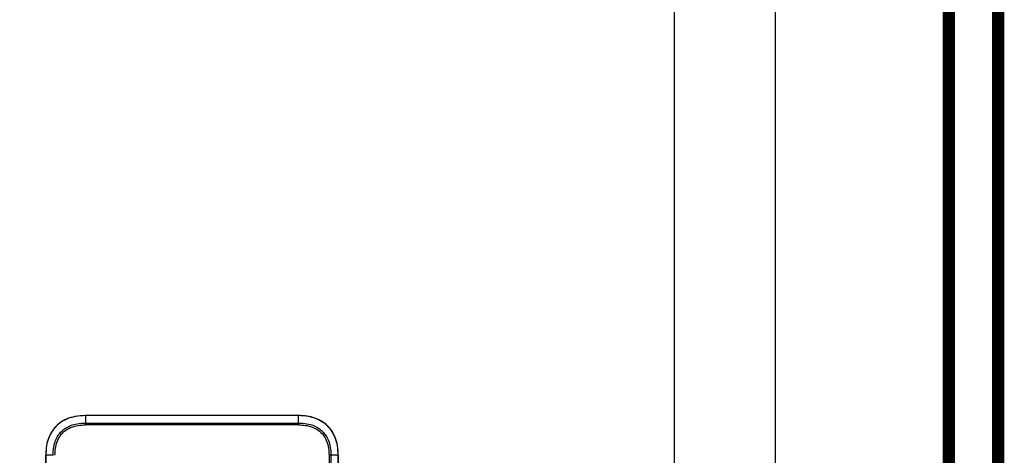
# Model space of a CAD drawing. Units: inches. Extents: x 0 to 15.8, y 1.3 to 9.4.
# Drawn here: x 9.8 to 11, y 5.4 to 6 of the extents above; entities that cross this region are included whole.
import ezdxf

# ---------------------------------------------------------------- set-up
doc = ezdxf.new("R2010")
doc.units = ezdxf.units.IN
doc.header["$MEASUREMENT"] = 0
doc.linetypes.add('ACAD_ISO02W100', pattern=[15, 12, -3])

# ---------------------------------------------------------------- blocks, each defined once
blk = doc.blocks.new('NFC 175 199')
at = {"color": 7, "linetype": 'Continuous', "lineweight": 25}
for p, q in [((0.5884, 0.1067), (0.5884, 2.3693)), ((0.5884, 0.1067), (0.5884, 2.3693)), ((0.5884, 0.1067), (0.5884, 2.3693)), ((0.5884, 0.1067), (0.5884, 2.3693)), ((0.7112, 2.3693), (0.7112, 0.1067)), ((0.7112, 2.3693), (0.7112, 0.1067)), ((0.7112, 2.3693), (0.7112, 0.1067)), ((0.7112, 2.3693), (0.7112, 0.1067)), ((0.13, 0.9048), (-0.13, 0.9048)), ((0.13, 0.9048), (-0.13, 0.9048)), ((0.13, 0.9048), (-0.13, 0.9048)), ((0.13, 0.9048), (-0.13, 0.9048)), ((0, 0.9047), (-0.13, 0.9047)), ((-0.13, 0.9047), (-0.13, 0.8957)), ((0, 0.9047), (-0.13, 0.9047)), ((-0.13, 0.9047), (-0.13, 0.8957)), ((0, 0.9047), (-0.13, 0.9047)), ((-0.13, 0.9047), (-0.13, 0.8957)), ((0, 0.9047), (-0.13, 0.9047)), ((-0.13, 0.9047), (-0.13, 0.8957)), ((0.13, 0.9047), (0, 0.9047)), ((0.13, 0.9047), (0, 0.9047)), ((0.13, 0.9047), (0, 0.9047)), ((0.13, 0.9047), (0, 0.9047)), ((-0.13, 0.8957), (0, 0.8957)), ((-0.13, 0.8957), (0, 0.8957)), ((-0.13, 0.8957), (0, 0.8957)), ((-0.13, 0.8957), (0, 0.8957)), ((0.13, 0.8934), (-0.13, 0.8934)), ((0.13, 0.8934), (-0.13, 0.8934)), ((0.13, 0.8934), (-0.13, 0.8934)), ((0.13, 0.8934), (-0.13, 0.8934)), ((0, 0.8957), (0.13, 0.8957)), ((0, 0.8957), (0.13, 0.8957)), ((0, 0.8957), (0.13, 0.8957)), ((0, 0.8957), (0.13, 0.8957)), ((-0.1694, 0.8563), (-0.1784, 0.8563)), ((-0.1784, 0.8563), (-0.1784, 0.3714)), ((-0.1784, 0.3714), (-0.1784, 0.8563)), ((-0.1694, 0.8563), (-0.1784, 0.8563)), ((-0.1784, 0.8563), (-0.1784, 0.3714)), ((-0.1784, 0.3714), (-0.1784, 0.8563)), ((-0.1694, 0.8563), (-0.1784, 0.8563)), ((-0.1784, 0.8563), (-0.1784, 0.3714)), ((-0.1784, 0.3714), (-0.1784, 0.8563)), ((-0.1694, 0.8563), (-0.1784, 0.8563)), ((-0.1784, 0.8563), (-0.1784, 0.3714)), ((-0.1784, 0.3714), (-0.1784, 0.8563)), ((0.1671, 0.8563), (0.1671, 0.3714)), ((0.1694, 0.8563), (0.1671, 0.8563)), ((0.1671, 0.8563), (0.1671, 0.3714)), ((0.1694, 0.8563), (0.1671, 0.8563)), ((0.1671, 0.8563), (0.1671, 0.3714)), ((0.1694, 0.8563), (0.1671, 0.8563)), ((0.1671, 0.8563), (0.1671, 0.3714)), ((0.1694, 0.8563), (0.1671, 0.8563)), ((0.1694, 0.8563), (0.1694, 0.3714)), ((0.1784, 0.8563), (0.1694, 0.8563)), ((0.1694, 0.8563), (0.1694, 0.3714)), ((0.1784, 0.8563), (0.1694, 0.8563)), ((0.1694, 0.8563), (0.1694, 0.3714)), ((0.1784, 0.8563), (0.1694, 0.8563)), ((0.1694, 0.8563), (0.1694, 0.3714)), ((0.1784, 0.8563), (0.1694, 0.8563)), ((0.1784, 0.3714), (0.1784, 0.8563)), ((0.1784, 0.8563), (0.1784, 0.3714)), ((0.1784, 0.3714), (0.1784, 0.8563)), ((0.1784, 0.8563), (0.1784, 0.3714)), ((0.1784, 0.3714), (0.1784, 0.8563)), ((0.1784, 0.8563), (0.1784, 0.3714)), ((0.1784, 0.3714), (0.1784, 0.8563)), ((0.1784, 0.8563), (0.1784, 0.3714))]:
    blk.add_line(p, q, dxfattribs=at)
for centre, start, end in [((0.4737, 0.8936), 179.7961, 180.0131), ((0.4737, 0.8936), 179.7961, 180.0131), ((0.4737, 0.8936), 179.7961, 180.0131), ((0.4737, 0.8936), 179.7961, 180.0131), ((-0.4737, 0.8936), 359.9869, 0.2039), ((-0.4737, 0.8936), 359.9869, 0.2039), ((-0.4737, 0.8936), 359.9869, 0.2039), ((-0.4737, 0.8936), 359.9869, 0.2039)]:
    blk.add_arc(centre, 0.6037, start, end, dxfattribs=at)
for points, knots in [([(-0.13, 0.9048), (-0.1342, 0.9046), (-0.1421, 0.9042), (-0.1527, 0.9009), (-0.1612, 0.8962), (-0.1678, 0.89), (-0.1727, 0.8828), (-0.1761, 0.8747), (-0.1781, 0.8658), (-0.1783, 0.8595), (-0.1784, 0.8563)], [0, 0, 0, 0, 0.1650517, 0.3032829, 0.4250251, 0.5378372, 0.6476725, 0.7590991, 0.8755617, 1, 1, 1, 1]), ([(-0.13, 0.9048), (-0.1342, 0.9046), (-0.1421, 0.9042), (-0.1527, 0.9009), (-0.1612, 0.8962), (-0.1678, 0.89), (-0.1727, 0.8828), (-0.1761, 0.8747), (-0.1781, 0.8658), (-0.1783, 0.8595), (-0.1784, 0.8563)], [0, 0, 0, 0, 0.1650517, 0.3032829, 0.4250251, 0.5378372, 0.6476725, 0.7590991, 0.8755617, 1, 1, 1, 1]), ([(-0.13, 0.9048), (-0.1342, 0.9046), (-0.1421, 0.9042), (-0.1527, 0.9009), (-0.1612, 0.8962), (-0.1678, 0.89), (-0.1727, 0.8828), (-0.1761, 0.8747), (-0.1781, 0.8658), (-0.1783, 0.8595), (-0.1784, 0.8563)], [0, 0, 0, 0, 0.1650517, 0.3032829, 0.4250251, 0.5378372, 0.6476725, 0.7590991, 0.8755617, 1, 1, 1, 1]), ([(-0.13, 0.9048), (-0.1342, 0.9046), (-0.1421, 0.9042), (-0.1527, 0.9009), (-0.1612, 0.8962), (-0.1678, 0.89), (-0.1727, 0.8828), (-0.1761, 0.8747), (-0.1781, 0.8658), (-0.1783, 0.8595), (-0.1784, 0.8563)], [0, 0, 0, 0, 0.1650517, 0.3032829, 0.4250251, 0.5378372, 0.6476725, 0.7590991, 0.8755617, 1, 1, 1, 1]), ([(-0.13, 0.9047), (-0.1339, 0.9045), (-0.1411, 0.9042), (-0.151, 0.9015), (-0.1591, 0.8974), (-0.1657, 0.8921), (-0.171, 0.8856), (-0.1751, 0.8775), (-0.1779, 0.8676), (-0.1782, 0.8603), (-0.1784, 0.8563)], [0, 0, 0, 0, 0.150683, 0.280068, 0.393432, 0.499064, 0.604627, 0.717775, 0.847059, 1, 1, 1, 1]), ([(-0.13, 0.9047), (-0.1339, 0.9045), (-0.1411, 0.9042), (-0.151, 0.9015), (-0.1591, 0.8974), (-0.1657, 0.8921), (-0.171, 0.8856), (-0.1751, 0.8775), (-0.1779, 0.8676), (-0.1782, 0.8603), (-0.1784, 0.8563)], [0, 0, 0, 0, 0.150683, 0.280068, 0.393432, 0.499064, 0.604627, 0.717775, 0.847059, 1, 1, 1, 1]), ([(-0.13, 0.9047), (-0.1339, 0.9045), (-0.1411, 0.9042), (-0.151, 0.9015), (-0.1591, 0.8974), (-0.1657, 0.8921), (-0.171, 0.8856), (-0.1751, 0.8775), (-0.1779, 0.8676), (-0.1782, 0.8603), (-0.1784, 0.8563)], [0, 0, 0, 0, 0.150683, 0.280068, 0.393432, 0.499064, 0.604627, 0.717775, 0.847059, 1, 1, 1, 1]), ([(-0.13, 0.9047), (-0.1339, 0.9045), (-0.1411, 0.9042), (-0.151, 0.9015), (-0.1591, 0.8974), (-0.1657, 0.8921), (-0.171, 0.8856), (-0.1751, 0.8775), (-0.1779, 0.8676), (-0.1782, 0.8603), (-0.1784, 0.8563)], [0, 0, 0, 0, 0.150683, 0.280068, 0.393432, 0.499064, 0.604627, 0.717775, 0.847059, 1, 1, 1, 1]), ([(-0.13, 0.9047), (-0.13, 0.9047), (-0.13, 0.9047), (-0.13, 0.9048), (-0.13, 0.9048)], [0, 0, 0, 0, 0.559433, 1, 1, 1, 1]), ([(-0.13, 0.9048), (-0.13, 0.9048), (-0.13, 0.9048), (-0.13, 0.9048), (-0.13, 0.9048)], [0, 0, 0, 0, 0.560274, 1, 1, 1, 1]), ([(-0.13, 0.9047), (-0.13, 0.9047), (-0.13, 0.9047), (-0.13, 0.9048), (-0.13, 0.9048)], [0, 0, 0, 0, 0.559433, 1, 1, 1, 1]), ([(-0.13, 0.9048), (-0.13, 0.9048), (-0.13, 0.9048), (-0.13, 0.9048), (-0.13, 0.9048)], [0, 0, 0, 0, 0.560274, 1, 1, 1, 1]), ([(-0.13, 0.9047), (-0.13, 0.9047), (-0.13, 0.9047), (-0.13, 0.9048), (-0.13, 0.9048)], [0, 0, 0, 0, 0.559433, 1, 1, 1, 1]), ([(-0.13, 0.9048), (-0.13, 0.9048), (-0.13, 0.9048), (-0.13, 0.9048), (-0.13, 0.9048)], [0, 0, 0, 0, 0.560274, 1, 1, 1, 1]), ([(-0.13, 0.9047), (-0.13, 0.9047), (-0.13, 0.9047), (-0.13, 0.9048), (-0.13, 0.9048)], [0, 0, 0, 0, 0.559433, 1, 1, 1, 1]), ([(-0.13, 0.9048), (-0.13, 0.9048), (-0.13, 0.9048), (-0.13, 0.9048), (-0.13, 0.9048)], [0, 0, 0, 0, 0.560274, 1, 1, 1, 1]), ([(0.13, 0.9047), (0.13, 0.9047), (0.13, 0.9048), (0.13, 0.9048), (0.13, 0.9048)], [0, 0, 0, 0, 0.559718, 1, 1, 1, 1]), ([(0.1784, 0.8563), (0.1783, 0.8603), (0.178, 0.8676), (0.1751, 0.8778), (0.1708, 0.8862), (0.165, 0.893), (0.158, 0.8982), (0.1497, 0.902), (0.1403, 0.9044), (0.1335, 0.9047), (0.13, 0.9048)], [0, 0, 0, 0, 0.152894, 0.284652, 0.403192, 0.514852, 0.625347, 0.739844, 0.863059, 1, 1, 1, 1]), ([(0.13, 0.9047), (0.13, 0.9047), (0.13, 0.9048), (0.13, 0.9048), (0.13, 0.9048)], [0, 0, 0, 0, 0.559718, 1, 1, 1, 1]), ([(0.1784, 0.8563), (0.1783, 0.8603), (0.178, 0.8676), (0.1751, 0.8778), (0.1708, 0.8862), (0.165, 0.893), (0.158, 0.8982), (0.1497, 0.902), (0.1403, 0.9044), (0.1335, 0.9047), (0.13, 0.9048)], [0, 0, 0, 0, 0.152894, 0.284652, 0.403192, 0.514852, 0.625347, 0.739844, 0.863059, 1, 1, 1, 1]), ([(0.13, 0.9047), (0.13, 0.9047), (0.13, 0.9048), (0.13, 0.9048), (0.13, 0.9048)], [0, 0, 0, 0, 0.559718, 1, 1, 1, 1]), ([(0.1784, 0.8563), (0.1783, 0.8603), (0.178, 0.8676), (0.1751, 0.8778), (0.1708, 0.8862), (0.165, 0.893), (0.158, 0.8982), (0.1497, 0.902), (0.1403, 0.9044), (0.1335, 0.9047), (0.13, 0.9048)], [0, 0, 0, 0, 0.152894, 0.284652, 0.403192, 0.514852, 0.625347, 0.739844, 0.863059, 1, 1, 1, 1]), ([(0.13, 0.9047), (0.13, 0.9047), (0.13, 0.9048), (0.13, 0.9048), (0.13, 0.9048)], [0, 0, 0, 0, 0.559718, 1, 1, 1, 1]), ([(0.1784, 0.8563), (0.1783, 0.8603), (0.178, 0.8676), (0.1751, 0.8778), (0.1708, 0.8862), (0.165, 0.893), (0.158, 0.8982), (0.1497, 0.902), (0.1403, 0.9044), (0.1335, 0.9047), (0.13, 0.9048)], [0, 0, 0, 0, 0.152894, 0.284652, 0.403192, 0.514852, 0.625347, 0.739844, 0.863059, 1, 1, 1, 1]), ([(0.13, 0.8957), (0.13, 0.8974), (0.13, 0.9004), (0.13, 0.9034), (0.13, 0.9047)], [0, 0, 0, 0, 0.560001, 1, 1, 1, 1]), ([(0.1784, 0.8563), (0.1782, 0.8602), (0.1779, 0.8674), (0.1751, 0.8773), (0.1711, 0.8854), (0.1658, 0.892), (0.1592, 0.8973), (0.1511, 0.9014), (0.1412, 0.9042), (0.1339, 0.9045), (0.13, 0.9047)], [0, 0, 0, 0, 0.150683, 0.280066, 0.39343, 0.499062, 0.604625, 0.717773, 0.847058, 1, 1, 1, 1]), ([(0.13, 0.8957), (0.13, 0.8974), (0.13, 0.9004), (0.13, 0.9034), (0.13, 0.9047)], [0, 0, 0, 0, 0.560001, 1, 1, 1, 1]), ([(0.1784, 0.8563), (0.1782, 0.8602), (0.1779, 0.8674), (0.1751, 0.8773), (0.1711, 0.8854), (0.1658, 0.892), (0.1592, 0.8973), (0.1511, 0.9014), (0.1412, 0.9042), (0.1339, 0.9045), (0.13, 0.9047)], [0, 0, 0, 0, 0.150683, 0.280066, 0.39343, 0.499062, 0.604625, 0.717773, 0.847058, 1, 1, 1, 1]), ([(0.13, 0.8957), (0.13, 0.8974), (0.13, 0.9004), (0.13, 0.9034), (0.13, 0.9047)], [0, 0, 0, 0, 0.560001, 1, 1, 1, 1]), ([(0.1784, 0.8563), (0.1782, 0.8602), (0.1779, 0.8674), (0.1751, 0.8773), (0.1711, 0.8854), (0.1658, 0.892), (0.1592, 0.8973), (0.1511, 0.9014), (0.1412, 0.9042), (0.1339, 0.9045), (0.13, 0.9047)], [0, 0, 0, 0, 0.150683, 0.280066, 0.39343, 0.499062, 0.604625, 0.717773, 0.847058, 1, 1, 1, 1]), ([(0.13, 0.8957), (0.13, 0.8974), (0.13, 0.9004), (0.13, 0.9034), (0.13, 0.9047)], [0, 0, 0, 0, 0.560001, 1, 1, 1, 1]), ([(0.1784, 0.8563), (0.1782, 0.8602), (0.1779, 0.8674), (0.1751, 0.8773), (0.1711, 0.8854), (0.1658, 0.892), (0.1592, 0.8973), (0.1511, 0.9014), (0.1412, 0.9042), (0.1339, 0.9045), (0.13, 0.9047)], [0, 0, 0, 0, 0.150683, 0.280066, 0.39343, 0.499062, 0.604625, 0.717773, 0.847058, 1, 1, 1, 1]), ([(-0.1694, 0.8563), (-0.1693, 0.8597), (-0.169, 0.8659), (-0.1667, 0.8742), (-0.1635, 0.8806), (-0.1593, 0.8857), (-0.1542, 0.8898), (-0.1477, 0.8931), (-0.1395, 0.8953), (-0.1334, 0.8956), (-0.13, 0.8957)], [0, 0, 0, 0, 0.161519, 0.291988, 0.401399, 0.500826, 0.600349, 0.710061, 0.840768, 1, 1, 1, 1]), ([(-0.1694, 0.8563), (-0.1693, 0.8597), (-0.169, 0.8659), (-0.1667, 0.8742), (-0.1635, 0.8806), (-0.1593, 0.8857), (-0.1542, 0.8898), (-0.1477, 0.8931), (-0.1395, 0.8953), (-0.1334, 0.8956), (-0.13, 0.8957)], [0, 0, 0, 0, 0.161519, 0.291988, 0.401399, 0.500826, 0.600349, 0.710061, 0.840768, 1, 1, 1, 1]), ([(-0.1694, 0.8563), (-0.1693, 0.8597), (-0.169, 0.8659), (-0.1667, 0.8742), (-0.1635, 0.8806), (-0.1593, 0.8857), (-0.1542, 0.8898), (-0.1477, 0.8931), (-0.1395, 0.8953), (-0.1334, 0.8956), (-0.13, 0.8957)], [0, 0, 0, 0, 0.161519, 0.291988, 0.401399, 0.500826, 0.600349, 0.710061, 0.840768, 1, 1, 1, 1]), ([(-0.1694, 0.8563), (-0.1693, 0.8597), (-0.169, 0.8659), (-0.1667, 0.8742), (-0.1635, 0.8806), (-0.1593, 0.8857), (-0.1542, 0.8898), (-0.1477, 0.8931), (-0.1395, 0.8953), (-0.1334, 0.8956), (-0.13, 0.8957)], [0, 0, 0, 0, 0.161519, 0.291988, 0.401399, 0.500826, 0.600349, 0.710061, 0.840768, 1, 1, 1, 1]), ([(-0.1671, 0.8563), (-0.167, 0.8591), (-0.1668, 0.8647), (-0.1648, 0.8729), (-0.161, 0.8805), (-0.1551, 0.8867), (-0.1474, 0.8908), (-0.1388, 0.8931), (-0.1329, 0.8933), (-0.13, 0.8934)], [0, 0, 0, 0, 0.141104, 0.281449, 0.420786, 0.559478, 0.705292, 0.852219, 1, 1, 1, 1]), ([(-0.1671, 0.8563), (-0.167, 0.8591), (-0.1668, 0.8647), (-0.1648, 0.8729), (-0.161, 0.8805), (-0.1551, 0.8867), (-0.1474, 0.8908), (-0.1388, 0.8931), (-0.1329, 0.8933), (-0.13, 0.8934)], [0, 0, 0, 0, 0.141104, 0.281449, 0.420786, 0.559478, 0.705292, 0.852219, 1, 1, 1, 1]), ([(-0.1671, 0.8563), (-0.167, 0.8591), (-0.1668, 0.8647), (-0.1648, 0.8729), (-0.161, 0.8805), (-0.1551, 0.8867), (-0.1474, 0.8908), (-0.1388, 0.8931), (-0.1329, 0.8933), (-0.13, 0.8934)], [0, 0, 0, 0, 0.141104, 0.281449, 0.420786, 0.559478, 0.705292, 0.852219, 1, 1, 1, 1]), ([(-0.1671, 0.8563), (-0.167, 0.8591), (-0.1668, 0.8647), (-0.1648, 0.8729), (-0.161, 0.8805), (-0.1551, 0.8867), (-0.1474, 0.8908), (-0.1388, 0.8931), (-0.1329, 0.8933), (-0.13, 0.8934)], [0, 0, 0, 0, 0.141104, 0.281449, 0.420786, 0.559478, 0.705292, 0.852219, 1, 1, 1, 1]), ([(0.13, 0.8957), (0.1334, 0.8956), (0.1396, 0.8953), (0.1479, 0.893), (0.1543, 0.8898), (0.1594, 0.8856), (0.1635, 0.8805), (0.1668, 0.874), (0.169, 0.8658), (0.1693, 0.8597), (0.1694, 0.8563)], [0, 0, 0, 0, 0.161565, 0.292068, 0.401499, 0.500932, 0.600449, 0.710141, 0.840813, 1, 1, 1, 1]), ([(0.13, 0.8957), (0.1334, 0.8956), (0.1396, 0.8953), (0.1479, 0.893), (0.1543, 0.8898), (0.1594, 0.8856), (0.1635, 0.8805), (0.1668, 0.874), (0.169, 0.8658), (0.1693, 0.8597), (0.1694, 0.8563)], [0, 0, 0, 0, 0.161565, 0.292068, 0.401499, 0.500932, 0.600449, 0.710141, 0.840813, 1, 1, 1, 1]), ([(0.13, 0.8957), (0.1334, 0.8956), (0.1396, 0.8953), (0.1479, 0.893), (0.1543, 0.8898), (0.1594, 0.8856), (0.1635, 0.8805), (0.1668, 0.874), (0.169, 0.8658), (0.1693, 0.8597), (0.1694, 0.8563)], [0, 0, 0, 0, 0.161565, 0.292068, 0.401499, 0.500932, 0.600449, 0.710141, 0.840813, 1, 1, 1, 1]), ([(0.13, 0.8957), (0.1334, 0.8956), (0.1396, 0.8953), (0.1479, 0.893), (0.1543, 0.8898), (0.1594, 0.8856), (0.1635, 0.8805), (0.1668, 0.874), (0.169, 0.8658), (0.1693, 0.8597), (0.1694, 0.8563)], [0, 0, 0, 0, 0.161565, 0.292068, 0.401499, 0.500932, 0.600449, 0.710141, 0.840813, 1, 1, 1, 1]), ([(0.13, 0.8934), (0.1328, 0.8933), (0.1384, 0.8931), (0.1466, 0.8911), (0.1542, 0.8873), (0.1604, 0.8814), (0.1646, 0.8737), (0.1668, 0.8651), (0.167, 0.8592), (0.1671, 0.8563)], [0, 0, 0, 0, 0.141107, 0.281455, 0.420796, 0.559489, 0.7053, 0.852223, 1, 1, 1, 1]), ([(0.13, 0.8934), (0.1328, 0.8933), (0.1384, 0.8931), (0.1466, 0.8911), (0.1542, 0.8873), (0.1604, 0.8814), (0.1646, 0.8737), (0.1668, 0.8651), (0.167, 0.8592), (0.1671, 0.8563)], [0, 0, 0, 0, 0.141107, 0.281455, 0.420796, 0.559489, 0.7053, 0.852223, 1, 1, 1, 1]), ([(0.13, 0.8934), (0.1328, 0.8933), (0.1384, 0.8931), (0.1466, 0.8911), (0.1542, 0.8873), (0.1604, 0.8814), (0.1646, 0.8737), (0.1668, 0.8651), (0.167, 0.8592), (0.1671, 0.8563)], [0, 0, 0, 0, 0.141107, 0.281455, 0.420796, 0.559489, 0.7053, 0.852223, 1, 1, 1, 1]), ([(0.13, 0.8934), (0.1328, 0.8933), (0.1384, 0.8931), (0.1466, 0.8911), (0.1542, 0.8873), (0.1604, 0.8814), (0.1646, 0.8737), (0.1668, 0.8651), (0.167, 0.8592), (0.1671, 0.8563)], [0, 0, 0, 0, 0.141107, 0.281455, 0.420796, 0.559489, 0.7053, 0.852223, 1, 1, 1, 1]), ([(-0.1784, 0.8563), (-0.1784, 0.8563), (-0.1784, 0.8563), (-0.1784, 0.8563), (-0.1784, 0.8563), (-0.1784, 0.8563), (-0.1784, 0.8563)], [0, 0, 0, 0, 0.250056, 0.500134, 0.750235, 1, 1, 1, 1]), ([(-0.1784, 0.8563), (-0.1784, 0.8563), (-0.1784, 0.8563), (-0.1784, 0.8563), (-0.1784, 0.8563), (-0.1784, 0.8563), (-0.1784, 0.8563)], [0, 0, 0, 0, 0.250056, 0.500134, 0.750235, 1, 1, 1, 1]), ([(-0.1784, 0.8563), (-0.1784, 0.8563), (-0.1784, 0.8563), (-0.1784, 0.8563), (-0.1784, 0.8563), (-0.1784, 0.8563), (-0.1784, 0.8563)], [0, 0, 0, 0, 0.250056, 0.500134, 0.750235, 1, 1, 1, 1]), ([(-0.1784, 0.8563), (-0.1784, 0.8563), (-0.1784, 0.8563), (-0.1784, 0.8563), (-0.1784, 0.8563), (-0.1784, 0.8563), (-0.1784, 0.8563)], [0, 0, 0, 0, 0.250056, 0.500134, 0.750235, 1, 1, 1, 1]), ([(0.1784, 0.8563), (0.1784, 0.8563), (0.1784, 0.8563), (0.1784, 0.8563), (0.1784, 0.8563), (0.1784, 0.8563), (0.1784, 0.8563)], [0, 0, 0, 0, 0.2500716, 0.5001345, 0.7498703, 1, 1, 1, 1]), ([(0.1784, 0.8563), (0.1784, 0.8563), (0.1784, 0.8563), (0.1784, 0.8563), (0.1784, 0.8563), (0.1784, 0.8563), (0.1784, 0.8563)], [0, 0, 0, 0, 0.2500716, 0.5001345, 0.7498703, 1, 1, 1, 1]), ([(0.1784, 0.8563), (0.1784, 0.8563), (0.1784, 0.8563), (0.1784, 0.8563), (0.1784, 0.8563), (0.1784, 0.8563), (0.1784, 0.8563)], [0, 0, 0, 0, 0.2500716, 0.5001345, 0.7498703, 1, 1, 1, 1]), ([(0.1784, 0.8563), (0.1784, 0.8563), (0.1784, 0.8563), (0.1784, 0.8563), (0.1784, 0.8563), (0.1784, 0.8563), (0.1784, 0.8563)], [0, 0, 0, 0, 0.2500716, 0.5001345, 0.7498703, 1, 1, 1, 1])]:
    blk.add_open_spline(points, degree=3, knots=knots, dxfattribs=at)

msp = doc.modelspace()

# ---------------------------------------------------------------- linework, layer by layer
at = {"linetype": 'ACAD_ISO02W100', "ltscale": 0.009, "const_width": 0.015}
for points in [[(7.6085, 9.0498), (7.6085, 7.7323), (10.9636, 7.7323), (10.9636, 5.1993), (10.7516, 5.1993)], [(9.6085, 9.0498), (9.6085, 8.0877), (11.0236, 8.0877), (11.0236, 5.1393), (10.7516, 5.1393)]]:
    msp.add_lwpolyline(points, dxfattribs=at)

# ---------------------------------------------------------------- block references
msp.add_blockref('NFC 175 199', (10.0404, 4.59))

doc.saveas('drawing.dxf')
